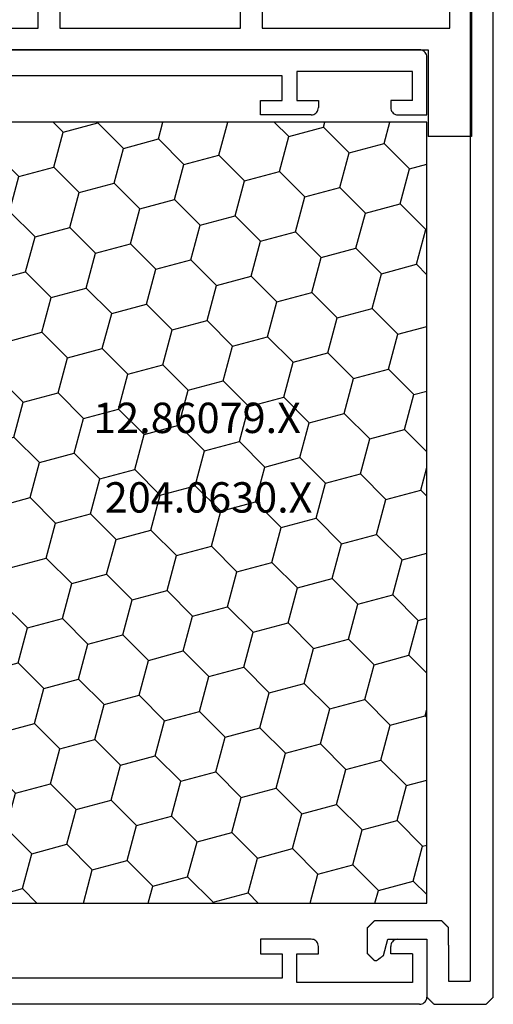
# Model space of a CAD drawing. Units: millimetres. Extents: x 0 to 9364, y -2921 to -50.
# Drawn here: x 2021 to 2054, y -2870 to -2802 of the extents above; entities that cross this region are included whole.
import ezdxf
from ezdxf.enums import TextEntityAlignment as Align

# ---------------------------------------------------------------- set-up
doc = ezdxf.new("R2010")
doc.units = ezdxf.units.MM
doc.layers.add('CrossSectionsProfils', color=7, linetype='Continuous')
doc.layers.add('CrossSectionsTexts', color=3, linetype='Continuous')
doc.styles.get("Standard").update_dxf_attribs({"font": 'complex.shx', "height": 60})

# ---------------------------------------------------------------- blocks, each defined once
blk = doc.blocks.new('12_37103_X', base_point=(128.01, 1028.997))
at = {"layer": 'CrossSectionsProfils'}
for p, q in [((127.51, 1094.997), (50.01, 1094.997)), ((127.596, 1094.989), (127.51, 1094.997)), ((127.681, 1094.967), (127.596, 1094.989)), ((127.76, 1094.93), (127.681, 1094.967)), ((127.831, 1094.88), (127.76, 1094.93)), ((127.893, 1094.818), (127.831, 1094.88)), ((127.943, 1094.747), (127.893, 1094.818)), ((127.979, 1094.668), (127.943, 1094.747)), ((128.002, 1094.584), (127.979, 1094.668)), ((128.01, 1094.497), (128.002, 1094.584)), ((128.01, 1090.497), (128.01, 1094.497)), ((127.01, 1093.497), (119.01, 1093.497)), ((119.01, 1093.497), (119.01, 1091.497)), ((127.01, 1091.497), (127.01, 1093.497)), ((118.01, 1093.197), (97.51, 1093.197)), ((118.01, 1091.497), (118.01, 1093.197)), ((116.51, 1090.497), (116.51, 1091.497)), ((116.51, 1091.497), (118.01, 1091.497)), ((119.01, 1091.497), (120.51, 1091.497)), ((120.51, 1091.497), (120.51, 1090.997)), ((125.51, 1091.497), (125.51, 1090.997)), ((127.01, 1091.497), (125.51, 1091.497)), ((120.331, 1090.614), (120.393, 1090.675)), ((120.393, 1090.675), (120.443, 1090.747)), ((120.443, 1090.747), (120.479, 1090.826)), ((120.479, 1090.826), (120.502, 1090.91)), ((120.502, 1090.91), (120.51, 1090.997)), ((125.51, 1090.997), (125.517, 1090.91)), ((125.517, 1090.91), (125.54, 1090.826)), ((125.54, 1090.826), (125.576, 1090.747)), ((125.576, 1090.747), (125.626, 1090.675)), ((125.626, 1090.675), (125.688, 1090.614)), ((120.01, 1090.497), (116.51, 1090.497)), ((120.01, 1090.497), (120.096, 1090.504)), ((120.096, 1090.504), (120.181, 1090.527)), ((120.181, 1090.527), (120.26, 1090.564)), ((120.26, 1090.564), (120.331, 1090.614)), ((125.688, 1090.614), (125.76, 1090.564)), ((125.76, 1090.564), (125.838, 1090.527)), ((125.838, 1090.527), (125.923, 1090.504)), ((125.923, 1090.504), (126.01, 1090.497)), ((126.01, 1090.497), (128.01, 1090.497)), ((120.01, 1033.497), (116.51, 1033.497)), ((116.51, 1033.497), (116.51, 1032.497)), ((120.096, 1033.489), (120.01, 1033.497)), ((120.181, 1033.467), (120.096, 1033.489)), ((125.923, 1033.489), (125.838, 1033.467)), ((126.01, 1033.497), (125.923, 1033.489)), ((126.01, 1033.497), (128.01, 1033.497)), ((128.01, 1033.497), (128.01, 1029.497)), ((120.26, 1033.43), (120.181, 1033.467)), ((120.331, 1033.38), (120.26, 1033.43)), ((120.393, 1033.318), (120.331, 1033.38)), ((120.443, 1033.247), (120.393, 1033.318)), ((120.479, 1033.168), (120.443, 1033.247)), ((120.502, 1033.084), (120.479, 1033.168)), ((120.51, 1032.997), (120.502, 1033.084)), ((120.51, 1032.497), (120.51, 1032.997)), ((125.517, 1033.084), (125.51, 1032.997)), ((125.51, 1032.497), (125.51, 1032.997)), ((125.54, 1033.168), (125.517, 1033.084)), ((125.576, 1033.247), (125.54, 1033.168)), ((125.626, 1033.318), (125.576, 1033.247)), ((125.688, 1033.38), (125.626, 1033.318)), ((125.76, 1033.43), (125.688, 1033.38)), ((125.838, 1033.467), (125.76, 1033.43)), ((116.51, 1032.497), (118.01, 1032.497)), ((118.01, 1032.497), (118.01, 1030.797)), ((119.01, 1030.497), (119.01, 1032.497)), ((119.01, 1032.497), (120.51, 1032.497)), ((127.01, 1032.497), (125.51, 1032.497)), ((127.01, 1032.497), (127.01, 1030.497)), ((118.01, 1030.797), (97.51, 1030.797)), ((127.01, 1030.497), (119.01, 1030.497)), ((127.979, 1029.326), (128.002, 1029.41)), ((128.002, 1029.41), (128.01, 1029.497)), ((127.51, 1028.997), (25.01, 1028.997)), ((127.51, 1028.997), (127.596, 1029.004)), ((127.596, 1029.004), (127.681, 1029.027)), ((127.681, 1029.027), (127.76, 1029.064)), ((127.76, 1029.064), (127.831, 1029.114)), ((127.831, 1029.114), (127.893, 1029.175)), ((127.893, 1029.175), (127.943, 1029.247)), ((127.943, 1029.247), (127.979, 1029.326))]:
    blk.add_line(p, q, dxfattribs=at)
blk = doc.blocks.new('12_86079_X_TEXT_2', base_point=(2045.045, 4.1))
at = {"layer": 'CrossSectionsTexts'}
blk.add_text('12.86079.X', height=2.1, dxfattribs=at).set_placement((2033.545, 39.499999), align=Align.CENTER)
blk = doc.blocks.new('12_86079_X', base_point=(1445.726, 894.779))
at = {"layer": 'CrossSectionsProfils'}
for p, q in [((1436.726, 891.179), (1436.726, 969.179)), ((1438.326, 968.079), (1438.326, 892.279)), ((1439.84, 895.993), (1439.826, 895.979)), ((1439.826, 894.779), (1439.826, 895.979)), ((1439.854, 896.007), (1439.84, 895.993)), ((1439.868, 896.021), (1439.854, 896.007)), ((1439.882, 896.034), (1439.868, 896.021)), ((1439.896, 896.048), (1439.882, 896.034)), ((1439.91, 896.062), (1439.896, 896.048)), ((1439.923, 896.076), (1439.91, 896.062)), ((1439.937, 896.09), (1439.923, 896.076)), ((1439.951, 896.104), (1439.937, 896.09)), ((1439.965, 896.118), (1439.951, 896.104)), ((1439.979, 896.132), (1439.965, 896.118)), ((1439.993, 896.146), (1439.979, 896.132)), ((1440.007, 896.159), (1439.993, 896.146)), ((1440.021, 896.173), (1440.007, 896.159)), ((1440.035, 896.187), (1440.021, 896.173)), ((1440.048, 896.201), (1440.035, 896.187)), ((1440.062, 896.215), (1440.048, 896.201)), ((1440.076, 896.229), (1440.062, 896.215)), ((1440.09, 896.243), (1440.076, 896.229)), ((1440.104, 896.257), (1440.09, 896.243)), ((1440.118, 896.271), (1440.104, 896.257)), ((1440.132, 896.284), (1440.118, 896.271)), ((1440.146, 896.298), (1440.132, 896.284)), ((1440.16, 896.312), (1440.146, 896.298)), ((1440.173, 896.326), (1440.16, 896.312)), ((1440.187, 896.34), (1440.173, 896.326)), ((1440.201, 896.354), (1440.187, 896.34)), ((1440.215, 896.368), (1440.201, 896.354)), ((1440.229, 896.382), (1440.215, 896.368)), ((1440.243, 896.396), (1440.229, 896.382)), ((1440.257, 896.409), (1440.243, 896.396)), ((1440.271, 896.423), (1440.257, 896.409)), ((1440.285, 896.437), (1440.271, 896.423)), ((1440.298, 896.451), (1440.285, 896.437)), ((1440.312, 896.465), (1440.298, 896.451)), ((1440.326, 896.479), (1440.312, 896.465)), ((1444.926, 896.479), (1440.326, 896.479)), ((1444.94, 896.465), (1444.926, 896.479)), ((1444.954, 896.451), (1444.94, 896.465)), ((1444.968, 896.437), (1444.954, 896.451)), ((1444.982, 896.423), (1444.968, 896.437)), ((1444.996, 896.409), (1444.982, 896.423)), ((1445.01, 896.396), (1444.996, 896.409)), ((1445.023, 896.382), (1445.01, 896.396)), ((1445.037, 896.368), (1445.023, 896.382)), ((1445.051, 896.354), (1445.037, 896.368)), ((1445.065, 896.34), (1445.051, 896.354)), ((1445.079, 896.326), (1445.065, 896.34)), ((1445.093, 896.312), (1445.079, 896.326)), ((1445.107, 896.298), (1445.093, 896.312)), ((1445.121, 896.284), (1445.107, 896.298)), ((1445.135, 896.271), (1445.121, 896.284)), ((1445.148, 896.257), (1445.135, 896.271)), ((1445.162, 896.243), (1445.148, 896.257)), ((1445.176, 896.229), (1445.162, 896.243)), ((1445.19, 896.215), (1445.176, 896.229)), ((1445.204, 896.201), (1445.19, 896.215)), ((1445.218, 896.187), (1445.204, 896.201)), ((1445.232, 896.173), (1445.218, 896.187)), ((1445.246, 896.159), (1445.232, 896.173)), ((1445.26, 896.146), (1445.246, 896.159)), ((1445.273, 896.132), (1445.26, 896.146)), ((1445.287, 896.118), (1445.273, 896.132)), ((1445.301, 896.104), (1445.287, 896.118)), ((1445.315, 896.09), (1445.301, 896.104)), ((1445.329, 896.076), (1445.315, 896.09)), ((1445.343, 896.062), (1445.329, 896.076)), ((1445.357, 896.048), (1445.343, 896.062)), ((1445.371, 896.034), (1445.357, 896.048)), ((1445.385, 896.021), (1445.371, 896.034)), ((1445.398, 896.007), (1445.385, 896.021)), ((1445.412, 895.993), (1445.398, 896.007)), ((1445.426, 895.979), (1445.412, 895.993)), ((1445.426, 894.179), (1445.426, 895.979)), ((1439.826, 894.779), (1439.826, 892.279)), ((1444.026, 895.179), (1441.326, 895.179)), ((1441.326, 895.179), (1441.326, 891.179)), ((1444.329, 894.049), (1444.026, 895.179)), ((1444.329, 894.049), (1444.342, 894.039)), ((1444.342, 894.039), (1444.356, 894.029)), ((1444.356, 894.029), (1444.369, 894.019)), ((1444.369, 894.019), (1444.383, 894.008)), ((1444.383, 894.008), (1444.396, 893.998)), ((1444.396, 893.998), (1444.409, 893.988)), ((1444.409, 893.988), (1444.423, 893.977)), ((1444.423, 893.977), (1444.436, 893.967)), ((1444.436, 893.967), (1444.45, 893.957)), ((1444.45, 893.957), (1444.463, 893.947)), ((1444.463, 893.947), (1444.476, 893.936)), ((1444.476, 893.936), (1444.49, 893.926)), ((1444.49, 893.926), (1444.503, 893.916)), ((1444.503, 893.916), (1444.517, 893.905)), ((1445.148, 893.901), (1445.162, 893.915)), ((1445.162, 893.915), (1445.176, 893.929)), ((1445.176, 893.929), (1445.19, 893.943)), ((1445.19, 893.943), (1445.204, 893.957)), ((1445.204, 893.957), (1445.218, 893.971)), ((1445.218, 893.971), (1445.232, 893.984)), ((1445.232, 893.984), (1445.246, 893.998)), ((1445.246, 893.998), (1445.26, 894.012)), ((1445.26, 894.012), (1445.273, 894.026)), ((1445.273, 894.026), (1445.287, 894.04)), ((1445.287, 894.04), (1445.301, 894.054)), ((1445.301, 894.054), (1445.315, 894.068)), ((1445.315, 894.068), (1445.329, 894.082)), ((1445.329, 894.082), (1445.343, 894.096)), ((1445.343, 894.096), (1445.357, 894.109)), ((1445.357, 894.109), (1445.371, 894.123)), ((1445.371, 894.123), (1445.385, 894.137)), ((1445.385, 894.137), (1445.398, 894.151)), ((1445.398, 894.151), (1445.412, 894.165)), ((1445.412, 894.165), (1445.426, 894.179)), ((1444.517, 893.905), (1444.53, 893.895)), ((1444.53, 893.895), (1444.543, 893.885)), ((1444.543, 893.885), (1444.557, 893.874)), ((1444.557, 893.874), (1444.57, 893.864)), ((1444.57, 893.864), (1444.584, 893.854)), ((1444.584, 893.854), (1444.597, 893.844)), ((1444.597, 893.844), (1444.611, 893.833)), ((1444.611, 893.833), (1444.624, 893.823)), ((1444.624, 893.823), (1444.637, 893.813)), ((1444.637, 893.813), (1444.651, 893.802)), ((1444.651, 893.802), (1444.664, 893.792)), ((1444.664, 893.792), (1444.678, 893.782)), ((1444.678, 893.782), (1444.691, 893.772)), ((1444.691, 893.772), (1444.704, 893.761)), ((1444.704, 893.761), (1444.718, 893.751)), ((1444.718, 893.751), (1444.731, 893.741)), ((1444.731, 893.741), (1444.745, 893.73)), ((1444.745, 893.73), (1444.758, 893.72)), ((1444.758, 893.72), (1444.772, 893.71)), ((1444.772, 893.71), (1444.785, 893.699)), ((1444.785, 893.699), (1444.798, 893.689)), ((1444.798, 893.689), (1444.812, 893.679)), ((1444.812, 893.679), (1444.926, 893.679)), ((1444.926, 893.679), (1444.94, 893.693)), ((1444.94, 893.693), (1444.954, 893.707)), ((1444.954, 893.707), (1444.968, 893.721)), ((1444.968, 893.721), (1444.982, 893.734)), ((1444.982, 893.734), (1444.996, 893.748)), ((1444.996, 893.748), (1445.01, 893.762)), ((1445.01, 893.762), (1445.023, 893.776)), ((1445.023, 893.776), (1445.037, 893.79)), ((1445.037, 893.79), (1445.051, 893.804)), ((1445.051, 893.804), (1445.065, 893.818)), ((1445.065, 893.818), (1445.079, 893.832)), ((1445.079, 893.832), (1445.093, 893.846)), ((1445.093, 893.846), (1445.107, 893.859)), ((1445.107, 893.859), (1445.121, 893.873)), ((1445.121, 893.873), (1445.135, 893.887)), ((1445.135, 893.887), (1445.148, 893.901)), ((1439.826, 892.279), (1438.326, 892.279)), ((1436.726, 891.179), (1436.74, 891.165)), ((1436.74, 891.165), (1436.754, 891.151)), ((1436.754, 891.151), (1436.768, 891.137)), ((1436.768, 891.137), (1436.782, 891.123)), ((1436.782, 891.123), (1436.796, 891.109)), ((1436.796, 891.109), (1436.81, 891.096)), ((1436.81, 891.096), (1436.823, 891.082)), ((1436.823, 891.082), (1436.837, 891.068)), ((1436.837, 891.068), (1436.851, 891.054)), ((1436.851, 891.054), (1436.865, 891.04)), ((1436.865, 891.04), (1436.879, 891.026)), ((1436.879, 891.026), (1436.893, 891.012)), ((1436.893, 891.012), (1436.907, 890.998)), ((1436.907, 890.998), (1436.921, 890.984)), ((1436.921, 890.984), (1436.935, 890.971)), ((1436.935, 890.971), (1436.948, 890.957)), ((1436.948, 890.957), (1436.962, 890.943)), ((1436.962, 890.943), (1436.976, 890.929)), ((1436.976, 890.929), (1436.99, 890.915)), ((1436.99, 890.915), (1437.004, 890.901)), ((1437.004, 890.901), (1437.018, 890.887)), ((1437.018, 890.887), (1437.032, 890.873)), ((1437.032, 890.873), (1437.046, 890.859)), ((1437.046, 890.859), (1437.06, 890.846)), ((1437.06, 890.846), (1437.073, 890.832)), ((1437.073, 890.832), (1437.087, 890.818)), ((1437.087, 890.818), (1437.101, 890.804)), ((1437.101, 890.804), (1437.115, 890.79)), ((1437.115, 890.79), (1437.129, 890.776)), ((1437.129, 890.776), (1437.143, 890.762)), ((1437.143, 890.762), (1437.157, 890.748)), ((1437.157, 890.748), (1437.171, 890.734)), ((1437.171, 890.734), (1437.185, 890.721)), ((1437.185, 890.721), (1437.198, 890.707)), ((1437.198, 890.707), (1437.212, 890.693)), ((1437.212, 890.693), (1437.226, 890.679)), ((1440.826, 890.679), (1437.226, 890.679)), ((1440.826, 890.679), (1440.84, 890.693)), ((1440.84, 890.693), (1440.854, 890.707)), ((1440.854, 890.707), (1440.868, 890.721)), ((1440.868, 890.721), (1440.882, 890.734)), ((1440.882, 890.734), (1440.896, 890.748)), ((1440.896, 890.748), (1440.91, 890.762)), ((1440.91, 890.762), (1440.923, 890.776)), ((1440.923, 890.776), (1440.937, 890.79)), ((1440.937, 890.79), (1440.951, 890.804)), ((1440.951, 890.804), (1440.965, 890.818)), ((1440.965, 890.818), (1440.979, 890.832)), ((1440.979, 890.832), (1440.993, 890.846)), ((1440.993, 890.846), (1441.007, 890.859)), ((1441.007, 890.859), (1441.021, 890.873)), ((1441.021, 890.873), (1441.035, 890.887)), ((1441.035, 890.887), (1441.048, 890.901)), ((1441.048, 890.901), (1441.062, 890.915)), ((1441.062, 890.915), (1441.076, 890.929)), ((1441.076, 890.929), (1441.09, 890.943)), ((1441.09, 890.943), (1441.104, 890.957)), ((1441.104, 890.957), (1441.118, 890.971)), ((1441.118, 890.971), (1441.132, 890.984)), ((1441.132, 890.984), (1441.146, 890.998)), ((1441.146, 890.998), (1441.16, 891.012)), ((1441.16, 891.012), (1441.173, 891.026)), ((1441.173, 891.026), (1441.187, 891.04)), ((1441.187, 891.04), (1441.201, 891.054)), ((1441.201, 891.054), (1441.215, 891.068)), ((1441.215, 891.068), (1441.229, 891.082)), ((1441.229, 891.082), (1441.243, 891.096)), ((1441.243, 891.096), (1441.257, 891.109)), ((1441.257, 891.109), (1441.271, 891.123)), ((1441.271, 891.123), (1441.285, 891.137)), ((1441.285, 891.137), (1441.298, 891.151)), ((1441.298, 891.151), (1441.312, 891.165)), ((1441.312, 891.165), (1441.326, 891.179))]:
    blk.add_line(p, q, dxfattribs=at)
blk = doc.blocks.new('107_2503_6', base_point=(2759.542, 1421.642))
at = {"layer": 'CrossSectionsProfils'}
for p, q in [((2796.542, 1444.142), (2812.542, 1444.142)), ((2796.542, 1444.142), (2796.542, 1441.542)), ((2812.542, 1444.142), (2817.542, 1441.255)), ((2809.769, 1442.642), (2795.042, 1437.282)), ((2796.542, 1436.232), (2812.306, 1441.969)), ((2798.042, 1440.042), (2798.042, 1442.642)), ((2798.042, 1442.642), (2809.769, 1442.642)), ((2812.306, 1441.969), (2816.542, 1439.523)), ((2788.042, 1441.542), (2784.542, 1438.042)), ((2796.542, 1441.542), (2788.042, 1441.542)), ((2817.685, 1441.155), (2817.542, 1441.255)), ((2817.808, 1441.032), (2817.685, 1441.155)), ((2817.908, 1440.889), (2817.808, 1441.032)), ((2817.982, 1440.731), (2817.908, 1440.889)), ((2818.027, 1440.563), (2817.982, 1440.731)), ((2786.542, 1437.92), (2788.664, 1440.042)), ((2788.664, 1440.042), (2798.042, 1440.042)), ((2817.908, 1439.889), (2817.982, 1440.047)), ((2817.982, 1440.047), (2818.027, 1440.215)), ((2818.042, 1440.389), (2818.027, 1440.563)), ((2818.027, 1440.215), (2818.042, 1440.389)), ((2816.542, 1439.523), (2816.7, 1439.449)), ((2816.7, 1439.449), (2816.869, 1439.404)), ((2816.869, 1439.404), (2817.042, 1439.389)), ((2817.042, 1439.389), (2817.216, 1439.404)), ((2817.216, 1439.404), (2817.384, 1439.449)), ((2817.384, 1439.449), (2817.542, 1439.523)), ((2817.542, 1439.523), (2817.685, 1439.623)), ((2817.685, 1439.623), (2817.808, 1439.746)), ((2817.808, 1439.746), (2817.908, 1439.889)), ((2773.342, 1439.142), (2756.542, 1439.142)), ((2756.542, 1439.142), (2756.542, 1424.142)), ((2778.142, 1438.042), (2773.342, 1439.142)), ((2778.142, 1438.042), (2784.542, 1438.042)), ((2786.542, 1431.642), (2786.542, 1437.92)), ((2758.042, 1431.642), (2758.042, 1437.642)), ((2758.042, 1437.642), (2771.042, 1437.642)), ((2771.042, 1437.642), (2771.042, 1431.642)), ((2772.542, 1431.642), (2772.542, 1437.785)), ((2772.542, 1437.785), (2778.011, 1436.542)), ((2795.042, 1437.282), (2795.042, 1431.642)), ((2778.011, 1436.542), (2785.042, 1436.542)), ((2785.042, 1436.542), (2785.042, 1431.642)), ((2796.542, 1436.232), (2796.542, 1430.142)), ((2771.042, 1431.642), (2758.042, 1431.642)), ((2785.042, 1431.642), (2772.542, 1431.642)), ((2795.042, 1431.642), (2786.542, 1431.642)), ((2759.542, 1430.142), (2759.542, 1424.142)), ((2796.542, 1430.142), (2759.542, 1430.142)), ((2756.542, 1424.142), (2759.542, 1424.142))]:
    blk.add_line(p, q, dxfattribs=at)
blk = doc.blocks.new('204_0630_X_TEXT', base_point=(2049.445, 61))
at = {"layer": 'CrossSectionsTexts'}
blk.add_text('204.0630.X', height=2.1, dxfattribs=at).set_placement((2034.345, 34), align=Align.CENTER)
blk = doc.blocks.new('204_0630_X', base_point=(1813.639, 1401.653))
at = {"layer": 'CrossSectionsProfils', "color": 1}
for p, q in [((1813.639, 1401.653), (1813.639, 1371.453)), ((1867.639, 1401.653), (1813.639, 1401.653)), ((1816.875, 1400.461), (1816.555, 1401.653)), ((1819.289, 1399.814), (1821.057, 1401.582)), ((1821.057, 1401.582), (1821.038, 1401.653)), ((1823.472, 1400.935), (1821.057, 1401.582)), ((1823.472, 1400.935), (1824.19, 1401.653)), ((1828.302, 1399.641), (1827.762, 1401.653)), ((1832.484, 1400.762), (1832.245, 1401.653)), ((1834.899, 1400.115), (1836.438, 1401.653)), ((1839.082, 1401.235), (1837.521, 1401.653)), ((1839.082, 1401.235), (1839.5, 1401.653)), ((1839.729, 1398.82), (1839.082, 1401.235)), ((1843.911, 1399.941), (1843.452, 1401.653)), ((1848.094, 1401.062), (1847.935, 1401.653)), ((1850.509, 1400.415), (1851.747, 1401.653)), ((1854.691, 1401.536), (1854.252, 1401.653)), ((1854.691, 1401.536), (1854.809, 1401.653)), ((1855.338, 1399.121), (1854.691, 1401.536)), ((1859.521, 1400.241), (1859.142, 1401.653)), ((1861.936, 1399.594), (1863.703, 1401.362)), ((1863.703, 1401.362), (1863.625, 1401.653)), ((1866.118, 1400.715), (1863.703, 1401.362)), ((1866.118, 1400.715), (1867.056, 1401.653)), ((1867.639, 1371.453), (1867.639, 1401.653)), ((1815.107, 1398.694), (1816.875, 1400.461)), ((1819.289, 1399.814), (1816.875, 1400.461)), ((1824.119, 1398.52), (1823.472, 1400.935)), ((1830.716, 1398.994), (1832.484, 1400.762)), ((1834.899, 1400.115), (1832.484, 1400.762)), ((1846.326, 1399.294), (1848.094, 1401.062)), ((1850.509, 1400.415), (1848.094, 1401.062)), ((1866.765, 1398.3), (1866.118, 1400.715)), ((1819.936, 1397.399), (1819.289, 1399.814)), ((1835.546, 1397.7), (1834.899, 1400.115)), ((1842.143, 1398.173), (1843.911, 1399.941)), ((1846.326, 1399.294), (1843.911, 1399.941)), ((1851.156, 1398), (1850.509, 1400.415)), ((1857.753, 1398.474), (1859.521, 1400.241)), ((1861.936, 1399.594), (1859.521, 1400.241)), ((1815.107, 1398.694), (1813.639, 1399.087)), ((1826.534, 1397.873), (1828.302, 1399.641)), ((1830.716, 1398.994), (1828.302, 1399.641)), ((1846.973, 1396.879), (1846.326, 1399.294)), ((1853.57, 1397.353), (1855.338, 1399.121)), ((1857.753, 1398.474), (1855.338, 1399.121)), ((1862.583, 1397.18), (1861.936, 1399.594)), ((1815.754, 1396.279), (1815.107, 1398.694)), ((1822.351, 1396.752), (1824.119, 1398.52)), ((1826.534, 1397.873), (1824.119, 1398.52)), ((1831.363, 1396.579), (1830.716, 1398.994)), ((1837.961, 1397.053), (1839.729, 1398.82)), ((1842.143, 1398.173), (1839.729, 1398.82)), ((1858.4, 1396.059), (1857.753, 1398.474)), ((1827.181, 1395.458), (1826.534, 1397.873)), ((1842.79, 1395.759), (1842.143, 1398.173)), ((1849.388, 1396.232), (1851.156, 1398)), ((1853.57, 1397.353), (1851.156, 1398)), ((1864.997, 1396.533), (1866.765, 1398.3)), ((1867.639, 1398.066), (1866.765, 1398.3)), ((1818.169, 1395.632), (1819.936, 1397.399)), ((1822.351, 1396.752), (1819.936, 1397.399)), ((1833.778, 1395.932), (1835.546, 1397.7)), ((1837.961, 1397.053), (1835.546, 1397.7)), ((1838.608, 1394.638), (1837.961, 1397.053)), ((1854.217, 1394.938), (1853.57, 1397.353)), ((1860.815, 1395.412), (1862.583, 1397.18)), ((1864.997, 1396.533), (1862.583, 1397.18)), ((1822.998, 1394.338), (1822.351, 1396.752)), ((1829.596, 1394.811), (1831.363, 1396.579)), ((1833.778, 1395.932), (1831.363, 1396.579)), ((1845.205, 1395.112), (1846.973, 1396.879)), ((1849.388, 1396.232), (1846.973, 1396.879)), ((1865.645, 1394.118), (1864.997, 1396.533)), ((1813.986, 1394.511), (1815.754, 1396.279)), ((1818.169, 1395.632), (1815.754, 1396.279)), ((1834.425, 1393.517), (1833.778, 1395.932)), ((1841.023, 1393.991), (1842.79, 1395.759)), ((1845.205, 1395.112), (1842.79, 1395.759)), ((1850.035, 1393.817), (1849.388, 1396.232)), ((1856.632, 1394.291), (1858.4, 1396.059)), ((1860.815, 1395.412), (1858.4, 1396.059)), ((1818.816, 1393.217), (1818.169, 1395.632)), ((1825.413, 1393.691), (1827.181, 1395.458)), ((1829.596, 1394.811), (1827.181, 1395.458)), ((1845.852, 1392.697), (1845.205, 1395.112)), ((1861.462, 1392.997), (1860.815, 1395.412)), ((1813.986, 1394.511), (1813.639, 1394.604)), ((1814.633, 1392.096), (1813.986, 1394.511)), ((1821.231, 1392.57), (1822.998, 1394.338)), ((1825.413, 1393.691), (1822.998, 1394.338)), ((1830.243, 1392.396), (1829.596, 1394.811)), ((1836.84, 1392.87), (1838.608, 1394.638)), ((1841.023, 1393.991), (1838.608, 1394.638)), ((1852.45, 1393.17), (1854.217, 1394.938)), ((1856.632, 1394.291), (1854.217, 1394.938)), ((1826.06, 1391.276), (1825.413, 1393.691)), ((1841.67, 1391.576), (1841.023, 1393.991)), ((1848.267, 1392.05), (1850.035, 1393.817)), ((1852.45, 1393.17), (1850.035, 1393.817)), ((1857.279, 1391.876), (1856.632, 1394.291)), ((1863.877, 1392.35), (1865.645, 1394.118)), ((1867.639, 1393.583), (1865.645, 1394.118)), ((1817.048, 1391.449), (1818.816, 1393.217)), ((1821.231, 1392.57), (1818.816, 1393.217)), ((1832.658, 1391.749), (1834.425, 1393.517)), ((1836.84, 1392.87), (1834.425, 1393.517)), ((1853.097, 1390.756), (1852.45, 1393.17)), ((1859.694, 1391.229), (1861.462, 1392.997)), ((1863.877, 1392.35), (1861.462, 1392.997)), ((1821.878, 1390.155), (1821.231, 1392.57)), ((1828.475, 1390.629), (1830.243, 1392.396)), ((1832.658, 1391.749), (1830.243, 1392.396)), ((1837.487, 1390.455), (1836.84, 1392.87)), ((1844.085, 1390.929), (1845.852, 1392.697)), ((1848.267, 1392.05), (1845.852, 1392.697)), ((1864.524, 1389.935), (1863.877, 1392.35)), ((1813.639, 1391.102), (1814.633, 1392.096)), ((1817.048, 1391.449), (1814.633, 1392.096)), ((1833.305, 1389.335), (1832.658, 1391.749)), ((1848.914, 1389.635), (1848.267, 1392.05)), ((1855.512, 1390.109), (1857.279, 1391.876)), ((1859.694, 1391.229), (1857.279, 1391.876)), ((1817.695, 1389.034), (1817.048, 1391.449)), ((1824.292, 1389.508), (1826.06, 1391.276)), ((1828.475, 1390.629), (1826.06, 1391.276)), ((1839.902, 1389.808), (1841.67, 1391.576)), ((1844.085, 1390.929), (1841.67, 1391.576)), ((1844.732, 1388.514), (1844.085, 1390.929)), ((1860.341, 1388.814), (1859.694, 1391.229)), ((1829.122, 1388.214), (1828.475, 1390.629)), ((1835.719, 1388.688), (1837.487, 1390.455)), ((1839.902, 1389.808), (1837.487, 1390.455)), ((1851.329, 1388.988), (1853.097, 1390.756)), ((1855.512, 1390.109), (1853.097, 1390.756)), ((1820.11, 1388.387), (1821.878, 1390.155)), ((1824.292, 1389.508), (1821.878, 1390.155)), ((1840.549, 1387.393), (1839.902, 1389.808)), ((1847.146, 1387.867), (1848.914, 1389.635)), ((1851.329, 1388.988), (1848.914, 1389.635)), ((1856.159, 1387.694), (1855.512, 1390.109)), ((1862.756, 1388.167), (1864.524, 1389.935)), ((1866.939, 1389.288), (1864.524, 1389.935)), ((1866.939, 1389.288), (1867.639, 1389.989)), ((1815.927, 1387.267), (1817.695, 1389.034)), ((1820.11, 1388.387), (1817.695, 1389.034)), ((1824.939, 1387.093), (1824.292, 1389.508)), ((1831.537, 1387.567), (1833.305, 1389.335)), ((1835.719, 1388.688), (1833.305, 1389.335)), ((1851.976, 1386.573), (1851.329, 1388.988)), ((1867.586, 1386.873), (1866.939, 1389.288)), ((1820.757, 1385.972), (1820.11, 1388.387)), ((1827.354, 1386.446), (1829.122, 1388.214)), ((1831.537, 1387.567), (1829.122, 1388.214)), ((1836.366, 1386.273), (1835.719, 1388.688)), ((1842.964, 1386.746), (1844.732, 1388.514)), ((1847.146, 1387.867), (1844.732, 1388.514)), ((1858.573, 1387.047), (1860.341, 1388.814)), ((1862.756, 1388.167), (1860.341, 1388.814)), ((1815.927, 1387.267), (1813.639, 1387.88)), ((1832.184, 1385.152), (1831.537, 1387.567)), ((1847.793, 1385.452), (1847.146, 1387.867)), ((1854.391, 1385.926), (1856.159, 1387.694)), ((1858.573, 1387.047), (1856.159, 1387.694)), ((1863.403, 1385.753), (1862.756, 1388.167)), ((1816.574, 1384.852), (1815.927, 1387.267)), ((1823.172, 1385.325), (1824.939, 1387.093)), ((1827.354, 1386.446), (1824.939, 1387.093)), ((1838.781, 1385.626), (1840.549, 1387.393)), ((1842.964, 1386.746), (1840.549, 1387.393)), ((1859.22, 1384.632), (1858.573, 1387.047)), ((1865.818, 1385.106), (1867.586, 1386.873)), ((1867.639, 1386.859), (1867.586, 1386.873)), ((1828.001, 1384.031), (1827.354, 1386.446)), ((1834.599, 1384.505), (1836.366, 1386.273)), ((1838.781, 1385.626), (1836.366, 1386.273)), ((1843.611, 1384.332), (1842.964, 1386.746)), ((1850.208, 1384.805), (1851.976, 1386.573)), ((1854.391, 1385.926), (1851.976, 1386.573)), ((1818.989, 1384.205), (1820.757, 1385.972)), ((1823.172, 1385.325), (1820.757, 1385.972)), ((1839.428, 1383.211), (1838.781, 1385.626)), ((1855.038, 1383.511), (1854.391, 1385.926)), ((1861.635, 1383.985), (1863.403, 1385.753)), ((1865.818, 1385.106), (1863.403, 1385.753)), ((1814.806, 1383.084), (1816.574, 1384.852)), ((1818.989, 1384.205), (1816.574, 1384.852)), ((1823.819, 1382.911), (1823.172, 1385.325)), ((1830.416, 1383.384), (1832.184, 1385.152)), ((1834.599, 1384.505), (1832.184, 1385.152)), ((1846.026, 1383.685), (1847.793, 1385.452)), ((1850.208, 1384.805), (1847.793, 1385.452)), ((1850.855, 1382.39), (1850.208, 1384.805)), ((1866.465, 1382.691), (1865.818, 1385.106)), ((1819.636, 1381.79), (1818.989, 1384.205)), ((1835.246, 1382.09), (1834.599, 1384.505)), ((1841.843, 1382.564), (1843.611, 1384.332)), ((1846.026, 1383.685), (1843.611, 1384.332)), ((1857.453, 1382.864), (1859.22, 1384.632)), ((1861.635, 1383.985), (1859.22, 1384.632)), ((1826.234, 1382.264), (1828.001, 1384.031)), ((1830.416, 1383.384), (1828.001, 1384.031)), ((1846.673, 1381.27), (1846.026, 1383.685)), ((1853.27, 1381.743), (1855.038, 1383.511)), ((1857.453, 1382.864), (1855.038, 1383.511)), ((1862.282, 1381.57), (1861.635, 1383.985)), ((1814.806, 1383.084), (1813.639, 1383.397)), ((1815.454, 1380.669), (1814.806, 1383.084)), ((1822.051, 1381.143), (1823.819, 1382.911)), ((1826.234, 1382.264), (1823.819, 1382.911)), ((1831.063, 1380.969), (1830.416, 1383.384)), ((1837.661, 1381.443), (1839.428, 1383.211)), ((1841.843, 1382.564), (1839.428, 1383.211)), ((1858.1, 1380.449), (1857.453, 1382.864)), ((1826.881, 1379.849), (1826.234, 1382.264)), ((1833.478, 1380.322), (1835.246, 1382.09)), ((1837.661, 1381.443), (1835.246, 1382.09)), ((1842.49, 1380.149), (1841.843, 1382.564)), ((1849.088, 1380.623), (1850.855, 1382.39)), ((1853.27, 1381.743), (1850.855, 1382.39)), ((1864.697, 1380.923), (1866.465, 1382.691)), ((1867.639, 1382.376), (1866.465, 1382.691)), ((1817.868, 1380.022), (1819.636, 1381.79)), ((1822.051, 1381.143), (1819.636, 1381.79)), ((1838.308, 1379.028), (1837.661, 1381.443)), ((1853.917, 1379.329), (1853.27, 1381.743)), ((1860.515, 1379.802), (1862.282, 1381.57)), ((1864.697, 1380.923), (1862.282, 1381.57)), ((1822.698, 1378.728), (1822.051, 1381.143)), ((1829.295, 1379.202), (1831.063, 1380.969)), ((1833.478, 1380.322), (1831.063, 1380.969)), ((1844.905, 1379.502), (1846.673, 1381.27)), ((1849.088, 1380.623), (1846.673, 1381.27)), ((1865.344, 1378.508), (1864.697, 1380.923)), ((1813.686, 1378.901), (1815.454, 1380.669)), ((1817.868, 1380.022), (1815.454, 1380.669)), ((1818.515, 1377.607), (1817.868, 1380.022)), ((1834.125, 1377.908), (1833.478, 1380.322)), ((1840.722, 1378.381), (1842.49, 1380.149)), ((1844.905, 1379.502), (1842.49, 1380.149)), ((1849.735, 1378.208), (1849.088, 1380.623)), ((1856.332, 1378.682), (1858.1, 1380.449)), ((1860.515, 1379.802), (1858.1, 1380.449)), ((1825.113, 1378.081), (1826.881, 1379.849)), ((1829.295, 1379.202), (1826.881, 1379.849)), ((1845.552, 1377.087), (1844.905, 1379.502)), ((1861.162, 1377.387), (1860.515, 1379.802)), ((1813.686, 1378.901), (1813.639, 1378.914)), ((1814.333, 1376.487), (1813.686, 1378.901)), ((1820.93, 1376.96), (1822.698, 1378.728)), ((1825.113, 1378.081), (1822.698, 1378.728)), ((1829.942, 1376.787), (1829.295, 1379.202)), ((1836.54, 1377.26), (1838.308, 1379.028)), ((1840.722, 1378.381), (1838.308, 1379.028)), ((1852.149, 1377.561), (1853.917, 1379.329)), ((1856.332, 1378.682), (1853.917, 1379.329)), ((1856.979, 1376.267), (1856.332, 1378.682)), ((1825.76, 1375.666), (1825.113, 1378.081)), ((1841.369, 1375.966), (1840.722, 1378.381)), ((1847.967, 1376.44), (1849.735, 1378.208)), ((1852.149, 1377.561), (1849.735, 1378.208)), ((1863.576, 1376.74), (1865.344, 1378.508)), ((1867.639, 1377.893), (1865.344, 1378.508)), ((1816.748, 1375.839), (1818.515, 1377.607)), ((1820.93, 1376.96), (1818.515, 1377.607)), ((1832.357, 1376.14), (1834.125, 1377.908)), ((1836.54, 1377.26), (1834.125, 1377.908)), ((1852.796, 1375.146), (1852.149, 1377.561)), ((1859.394, 1375.62), (1861.162, 1377.387)), ((1863.576, 1376.74), (1861.162, 1377.387)), ((1821.577, 1374.545), (1820.93, 1376.96)), ((1828.175, 1375.019), (1829.942, 1376.787)), ((1832.357, 1376.14), (1829.942, 1376.787)), ((1837.187, 1374.846), (1836.54, 1377.26)), ((1843.784, 1375.319), (1845.552, 1377.087)), ((1847.967, 1376.44), (1845.552, 1377.087)), ((1864.224, 1374.326), (1863.576, 1376.74)), ((1813.639, 1375.793), (1814.333, 1376.487)), ((1816.748, 1375.839), (1814.333, 1376.487)), ((1833.004, 1373.725), (1832.357, 1376.14)), ((1839.602, 1374.199), (1841.369, 1375.966)), ((1843.784, 1375.319), (1841.369, 1375.966)), ((1848.614, 1374.025), (1847.967, 1376.44)), ((1855.211, 1374.499), (1856.979, 1376.267)), ((1859.394, 1375.62), (1856.979, 1376.267)), ((1817.395, 1373.425), (1816.748, 1375.839)), ((1823.992, 1373.898), (1825.76, 1375.666)), ((1828.175, 1375.019), (1825.76, 1375.666)), ((1844.431, 1372.905), (1843.784, 1375.319)), ((1860.041, 1373.205), (1859.394, 1375.62)), ((1828.822, 1372.604), (1828.175, 1375.019)), ((1835.419, 1373.078), (1837.187, 1374.846)), ((1839.602, 1374.199), (1837.187, 1374.846)), ((1851.029, 1373.378), (1852.796, 1375.146)), ((1855.211, 1374.499), (1852.796, 1375.146)), ((1866.638, 1373.679), (1867.639, 1374.679)), ((1819.809, 1372.778), (1821.577, 1374.545)), ((1823.992, 1373.898), (1821.577, 1374.545)), ((1824.639, 1371.484), (1823.992, 1373.898)), ((1840.249, 1371.784), (1839.602, 1374.199)), ((1846.846, 1372.257), (1848.614, 1374.025)), ((1851.029, 1373.378), (1848.614, 1374.025)), ((1855.858, 1372.084), (1855.211, 1374.499)), ((1862.456, 1372.558), (1864.224, 1374.326)), ((1866.638, 1373.679), (1864.224, 1374.326)), ((1815.627, 1371.657), (1817.395, 1373.425)), ((1819.809, 1372.778), (1817.395, 1373.425)), ((1831.237, 1371.957), (1833.004, 1373.725)), ((1835.419, 1373.078), (1833.004, 1373.725)), ((1851.544, 1371.453), (1851.029, 1373.378)), ((1858.289, 1371.453), (1860.041, 1373.205)), ((1862.456, 1372.558), (1860.041, 1373.205)), ((1867.235, 1371.453), (1866.638, 1373.679)), ((1820.164, 1371.453), (1819.809, 1372.778)), ((1827.671, 1371.453), (1828.822, 1372.604)), ((1831.237, 1371.957), (1828.822, 1372.604)), ((1835.854, 1371.453), (1835.419, 1373.078)), ((1842.98, 1371.453), (1844.431, 1372.905)), ((1846.846, 1372.257), (1844.431, 1372.905)), ((1862.752, 1371.453), (1862.456, 1372.558)), ((1815.627, 1371.657), (1813.639, 1372.19)), ((1831.372, 1371.453), (1831.237, 1371.957)), ((1847.062, 1371.453), (1846.846, 1372.257)), ((1855.228, 1371.453), (1855.858, 1372.084)), ((1858.213, 1371.453), (1855.858, 1372.084)), ((1813.639, 1371.453), (1867.639, 1371.453)), ((1815.681, 1371.453), (1815.627, 1371.657)), ((1824.609, 1371.453), (1824.639, 1371.484)), ((1824.752, 1371.453), (1824.639, 1371.484)), ((1839.918, 1371.453), (1840.249, 1371.784)), ((1841.482, 1371.453), (1840.249, 1371.784))]:
    blk.add_line(p, q, dxfattribs=at)
blk = doc.blocks.new('CS_8HORL1')
at = {"layer": 'CrossSectionsProfils', "yscale": -1, "rotation": 180}
for name, p in [('107_2503_6', (2049.545, 57.5)), ('12_86079_X', (2045.045, 4.1))]:
    blk.add_blockref(name, p, dxfattribs=at)
at = {"layer": 'CrossSectionsProfils'}
blk.add_blockref('12_37103_X', (2049.445, 0), dxfattribs=at)
at = {"layer": 'CrossSectionsProfils', "rotation": 270}
blk.add_blockref('204_0630_X', (2049.445, 61), dxfattribs=at)
at = {"layer": 'CrossSectionsTexts'}
for name, p in [('12_86079_X_TEXT_2', (2045.045, 4.1)), ('204_0630_X_TEXT', (2049.445, 61))]:
    blk.add_blockref(name, p, dxfattribs=at)

msp = doc.modelspace()

# ---------------------------------------------------------------- block references
msp.add_blockref('CS_8HORL1', (0, -2870))
at = {"layer": 'CrossSectionsProfils', "yscale": -1, "rotation": 180}
for name, p in [('107_2503_6', (2049.545, -2812.5)), ('12_86079_X', (2045.045, -2865.9))]:
    msp.add_blockref(name, p, dxfattribs=at)
at = {"layer": 'CrossSectionsProfils'}
msp.add_blockref('12_37103_X', (2049.445, -2870), dxfattribs=at)
at = {"layer": 'CrossSectionsProfils', "rotation": 270}
msp.add_blockref('204_0630_X', (2049.445, -2809), dxfattribs=at)
at = {"layer": 'CrossSectionsTexts'}
for name, p in [('12_86079_X_TEXT_2', (2045.045, -2865.9)), ('204_0630_X_TEXT', (2049.445, -2809))]:
    msp.add_blockref(name, p, dxfattribs=at)

doc.saveas('drawing.dxf')
